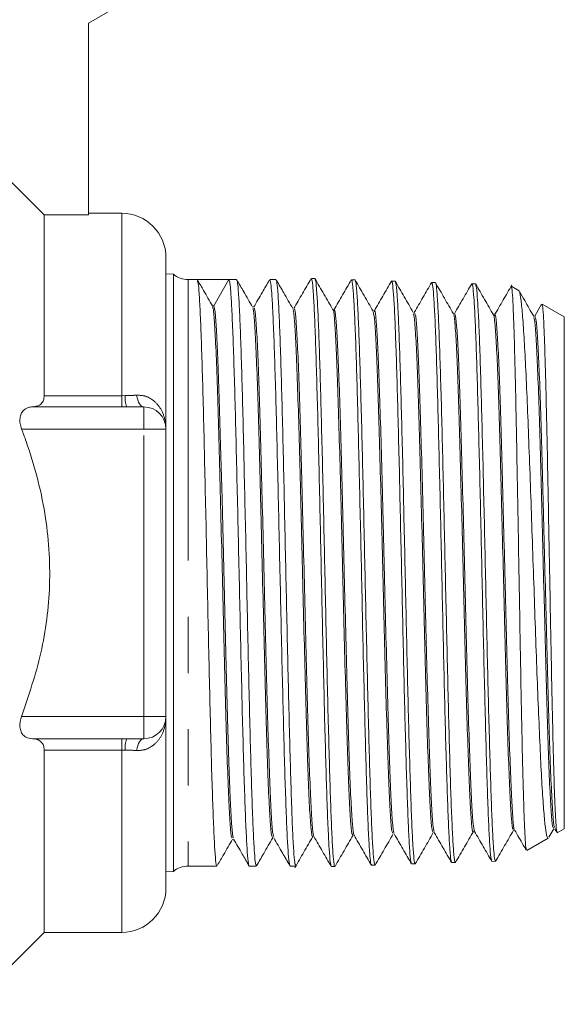
# Model space of a CAD drawing. Units: millimetres. Extents: x 150 to 257, y 81 to 255.
# Drawn here: x 185 to 197, y 221 to 243 of the extents above; entities that cross this region are included whole.
import ezdxf

# ---------------------------------------------------------------- set-up
doc = ezdxf.new("R2010")
doc.units = ezdxf.units.MM
doc.linetypes.add('PHANTOM', pattern=[12.7, 6.35, -1.27, 1.27, -1.27, 1.27, -1.27])

msp = doc.modelspace()

# ---------------------------------------------------------------- linework, layer by layer
at = {"color": 7, "linetype": 'Continuous', "lineweight": 15}
for p, q in [((187.247, 243.546), (186.247, 242.968)), ((186.247, 242.968), (186.247, 238.636)), ((185.247, 238.636), (185.247, 234.549)), ((185.247, 238.636), (186.247, 238.636)), ((186.997, 238.671), (186.247, 238.671)), ((187.997, 237.671), (187.997, 233.796)), ((188.166, 237.296), (187.997, 237.301)), ((188.166, 223.796), (188.166, 237.296)), ((191.362, 237.194), (191.282, 237.196)), ((188.704, 237.171), (188.497, 237.171)), ((189.079, 237.171), (188.704, 237.171)), ((189.418, 237.171), (189.078, 236.582)), ((189.594, 237.171), (189.418, 237.171)), ((190.484, 237.171), (190.343, 237.171)), ((192.269, 237.164), (192.188, 237.167)), ((193.176, 237.135), (193.095, 237.138)), ((194.083, 237.106), (194.002, 237.109)), ((194.905, 237.078), (194.903, 237.069)), ((194.989, 237.077), (194.909, 237.08)), ((195.795, 237.014), (195.794, 237.017)), ((195.976, 236.921), (195.808, 237.018)), ((189.078, 236.582), (189.046, 236.582)), ((196.485, 236.616), (196.328, 236.344)), ((196.997, 236.331), (196.5, 236.618)), ((196.332, 236.349), (196.328, 236.328)), ((196.997, 236.331), (196.997, 224.76)), ((186.997, 234.296), (184.984, 234.296)), ((187.113, 234.296), (186.997, 234.296)), ((187.113, 234.296), (187.497, 234.296)), ((187.997, 233.796), (187.997, 227.296)), ((187.997, 227.296), (187.997, 223.421)), ((184.984, 226.796), (186.997, 226.796)), ((186.997, 226.796), (187.113, 226.796)), ((187.497, 226.796), (187.113, 226.796)), ((185.247, 226.542), (185.247, 222.421)), ((196.65, 224.573), (196.759, 224.762)), ((196.781, 224.762), (196.826, 224.684)), ((196.839, 224.669), (196.997, 224.76)), ((196.147, 224.269), (196.635, 224.551)), ((188.497, 223.921), (189.149, 223.921)), ((189.881, 223.921), (190.039, 223.921)), ((190.804, 223.921), (190.929, 223.921)), ((191.735, 223.917), (191.732, 223.91)), ((191.735, 223.91), (191.815, 223.912)), ((192.642, 223.939), (192.722, 223.941)), ((193.549, 223.968), (193.629, 223.97)), ((194.456, 223.997), (194.536, 223.999)), ((195.363, 224.026), (195.443, 224.028)), ((187.997, 223.79), (188.166, 223.796)), ((183.622, 220.796), (185.247, 222.421)), ((185.247, 222.421), (186.997, 222.421))]:
    msp.add_line(p, q, dxfattribs=at)
at = {"color": 8, "linetype": 'PHANTOM', "lineweight": 0}
for p, q in [((186.997, 238.671), (186.997, 234.549)), ((188.497, 237.171), (188.497, 223.921)), ((185.247, 234.549), (186.997, 234.549)), ((186.997, 234.549), (187.075, 234.55)), ((186.997, 234.549), (186.997, 234.296)), ((187.497, 234.296), (187.497, 233.796)), ((187.497, 233.796), (184.737, 233.796)), ((187.497, 227.296), (187.497, 233.796)), ((187.997, 233.796), (187.497, 233.796)), ((184.737, 227.296), (187.497, 227.296)), ((187.997, 227.296), (187.497, 227.296)), ((187.497, 226.796), (187.497, 227.296)), ((186.997, 226.796), (186.997, 226.542)), ((186.997, 226.542), (185.247, 226.542)), ((187.075, 226.541), (186.997, 226.542)), ((186.997, 226.542), (186.997, 222.421))]:
    msp.add_line(p, q, dxfattribs=at)
at = {"color": 7, "linetype": 'Continuous', "lineweight": 15, "flags": 128}
for points in [[(184.511, 239.375), (184.848, 239.037), (185.247, 238.636)], [(189.525, 224.564), (189.512, 224.578), (189.481, 224.888), (189.45, 225.456), (189.419, 226.26), (189.388, 227.26), (189.357, 228.412), (189.326, 229.662), (189.295, 230.953), (189.264, 232.226), (189.233, 233.421), (189.202, 234.486), (189.171, 235.369), (189.14, 236.032), (189.109, 236.442), (189.078, 236.582), (189.078, 236.582)]]:
    msp.add_lwpolyline(points, dxfattribs=at)
at = {"color": 8, "linetype": 'PHANTOM', "lineweight": 0, "flags": 128}
for points in [[(187.33, 234.561), (187.344, 234.504), (187.36, 234.452), (187.379, 234.406), (187.4, 234.367), (187.422, 234.336), (187.446, 234.314), (187.471, 234.3), (187.497, 234.296)], [(187.497, 226.796), (187.471, 226.791), (187.446, 226.777), (187.422, 226.755), (187.4, 226.724), (187.379, 226.686), (187.36, 226.64), (187.344, 226.588), (187.33, 226.53)]]:
    msp.add_lwpolyline(points, dxfattribs=at)
at = {"color": 7, "linetype": 'Continuous', "lineweight": 15}
for centre, radius, start, end in [((186.997, 237.671), 1, 0, 90), ((188.497, 237.671), 0.5, 228.5637, 270), ((187.497, 233.796), 0.5, 0, 90), ((187.497, 227.296), 0.5, 270, 0), ((188.497, 223.421), 0.5, 90, 131.4363), ((186.997, 223.421), 1, 270, 0)]:
    msp.add_arc(centre, radius, start, end, dxfattribs=at)
at = {"color": 8, "linetype": 'PHANTOM', "lineweight": 0}
for centre, start, end in [((187.651, 234.508), 175.83, 201.5375), ((187.651, 226.583), 158.4625, 184.17)]:
    msp.add_arc(centre, 0.578, start, end, dxfattribs=at)
at = {"color": 7, "linetype": 'Continuous', "lineweight": 15}
msp.add_ellipse((188.867, 230.546), major_axis=(265.361, 0.005), ratio=0.024966, start_param=1.56872, end_param=1.571412, dxfattribs=at)
for points, knots in [([(191.278, 237.196), (191.213, 237.083), (191.082, 236.857), (190.951, 236.631), (190.886, 236.518)], [0, 0, 0, 0, 0.5000274, 1, 1, 1, 1]), ([(191.77, 236.489), (191.703, 236.607), (191.567, 236.842), (191.431, 237.076), (191.364, 237.194)], [0, 0, 0, 0, 0.4999716, 1, 1, 1, 1]), ([(189.149, 223.935), (189.147, 223.93), (189.138, 223.902), (189.12, 224.033), (189.096, 224.338), (189.073, 224.831), (189.048, 225.488), (189.024, 226.283), (189.001, 227.206), (188.976, 228.215), (188.953, 229.301), (188.929, 230.411), (188.905, 231.536), (188.881, 232.622), (188.857, 233.659), (188.834, 234.599), (188.809, 235.431), (188.785, 236.119), (188.762, 236.65), (188.734, 237.072), (188.715, 237.134), (188.704, 237.171)], [0, 0, 0, 0, 0.009949, 0.064453, 0.117421, 0.171925, 0.224893, 0.279397, 0.332365, 0.386869, 0.439837, 0.494341, 0.547308, 0.601813, 0.65478, 0.709284, 0.762252, 0.816756, 0.869724, 0.924228, 1, 1, 1, 1]), ([(189.049, 236.577), (188.981, 236.694), (188.871, 236.885), (188.761, 237.075), (188.719, 237.148)], [0, 0, 0, 0, 0.616052, 1, 1, 1, 1]), ([(189.418, 237.171), (189.425, 237.16), (189.438, 237.139), (189.459, 236.951), (189.481, 236.603), (189.506, 236.056), (189.531, 235.347), (189.556, 234.509), (189.581, 233.55), (189.605, 232.515), (189.631, 231.414), (189.655, 230.299), (189.68, 229.18), (189.705, 228.11), (189.729, 227.1), (189.754, 226.197), (189.779, 225.409), (189.804, 224.774), (189.829, 224.294), (189.853, 224.014), (189.871, 223.896), (189.88, 223.926), (189.881, 223.929)], [0, 0, 0, 0, 0.041178, 0.083065, 0.135981, 0.190432, 0.243348, 0.297799, 0.350715, 0.405166, 0.458083, 0.512533, 0.56545, 0.619901, 0.672817, 0.727268, 0.780184, 0.834635, 0.887551, 0.942002, 0.994919, 1, 1, 1, 1]), ([(190.039, 223.936), (190.032, 223.942), (190.018, 223.955), (189.996, 224.202), (189.972, 224.622), (189.947, 225.221), (189.924, 225.963), (189.9, 226.843), (189.876, 227.82), (189.852, 228.883), (189.828, 229.984), (189.805, 231.111), (189.78, 232.212), (189.756, 233.275), (189.733, 234.251), (189.708, 235.131), (189.685, 235.873), (189.661, 236.471), (189.638, 236.879), (189.616, 237.126), (189.601, 237.155), (189.594, 237.17)], [0, 0, 0, 0, 0.043981, 0.096918, 0.15139, 0.204327, 0.258799, 0.311736, 0.366208, 0.419144, 0.473616, 0.526553, 0.581025, 0.633962, 0.688434, 0.741371, 0.795843, 0.84878, 0.903252, 0.951304, 1, 1, 1, 1]), ([(189.956, 236.547), (189.889, 236.664), (189.772, 236.867), (189.655, 237.07), (189.606, 237.155)], [0, 0, 0, 0, 0.579562, 1, 1, 1, 1]), ([(190.332, 237.157), (190.279, 237.066), (190.162, 236.863), (190.044, 236.66), (189.979, 236.547)], [0, 0, 0, 0, 0.444145, 1, 1, 1, 1]), ([(190.343, 237.169), (190.349, 237.158), (190.362, 237.135), (190.385, 236.925), (190.408, 236.552), (190.432, 235.987), (190.458, 235.263), (190.482, 234.411), (190.507, 233.442), (190.532, 232.399), (190.556, 231.294), (190.582, 230.178), (190.606, 229.062), (190.631, 227.998), (190.656, 226.997), (190.68, 226.106), (190.706, 225.333), (190.73, 224.713), (190.755, 224.259), (190.78, 223.973), (190.796, 223.939), (190.804, 223.922)], [0, 0, 0, 0, 0.043078, 0.088479, 0.141416, 0.195889, 0.248827, 0.3033, 0.356237, 0.41071, 0.463647, 0.51812, 0.571058, 0.625531, 0.678468, 0.732941, 0.785879, 0.840351, 0.893289, 0.947762, 1, 1, 1, 1]), ([(190.929, 223.941), (190.923, 223.942), (190.91, 223.944), (190.889, 224.167), (190.864, 224.566), (190.841, 225.147), (190.817, 225.874), (190.793, 226.741), (190.769, 227.707), (190.745, 228.764), (190.721, 229.861), (190.697, 230.987), (190.673, 232.091), (190.65, 233.161), (190.625, 234.148), (190.602, 235.041), (190.578, 235.798), (190.553, 236.413), (190.53, 236.853), (190.506, 237.125), (190.491, 237.151), (190.484, 237.163)], [0, 0, 0, 0, 0.0380538, 0.0909913, 0.1454641, 0.1984016, 0.2528744, 0.3058121, 0.360285, 0.4132226, 0.4676955, 0.5206331, 0.5751059, 0.6280434, 0.6825161, 0.7354537, 0.7899266, 0.8428642, 0.8973371, 0.9502748, 1, 1, 1, 1]), ([(190.863, 236.518), (190.795, 236.635), (190.674, 236.846), (190.552, 237.057), (190.498, 237.151)], [0, 0, 0, 0, 0.556652, 1, 1, 1, 1]), ([(191.729, 223.926), (191.722, 223.946), (191.707, 223.991), (191.684, 224.285), (191.66, 224.756), (191.635, 225.391), (191.611, 226.178), (191.586, 227.082), (191.562, 228.093), (191.538, 229.165), (191.513, 230.286), (191.489, 231.404), (191.465, 232.508), (191.44, 233.548), (191.416, 234.511), (191.391, 235.354), (191.367, 236.067), (191.343, 236.62), (191.318, 236.996), (191.298, 237.186), (191.285, 237.177), (191.281, 237.173)], [0, 0, 0, 0, 0.04582, 0.100899, 0.15444, 0.209533, 0.263089, 0.318198, 0.371768, 0.426891, 0.48047, 0.535602, 0.589193, 0.644337, 0.697941, 0.753099, 0.806719, 0.861894, 0.915525, 0.970712, 1, 1, 1, 1]), ([(191.366, 237.166), (191.369, 237.167), (191.381, 237.171), (191.399, 236.98), (191.424, 236.605), (191.448, 236.041), (191.472, 235.33), (191.497, 234.475), (191.521, 233.517), (191.546, 232.466), (191.57, 231.37), (191.594, 230.241), (191.619, 229.131), (191.643, 228.052), (191.667, 227.053), (191.692, 226.145), (191.716, 225.369), (191.741, 224.736), (191.764, 224.267), (191.789, 223.995), (191.806, 223.883), (191.814, 223.914), (191.815, 223.915)], [0, 0, 0, 0, 0.0197147, 0.0733504, 0.1285426, 0.182163, 0.2373388, 0.2909497, 0.3461158, 0.3997161, 0.4548717, 0.5084589, 0.5636011, 0.6171729, 0.6722991, 0.7258571, 0.7809687, 0.8345177, 0.8896202, 0.9431578, 0.9982489, 1, 1, 1, 1]), ([(192.185, 237.167), (192.12, 237.054), (191.989, 236.828), (191.858, 236.602), (191.793, 236.489)], [0, 0, 0, 0, 0.5000293, 1, 1, 1, 1]), ([(192.641, 223.959), (192.639, 223.953), (192.628, 223.93), (192.609, 224.08), (192.585, 224.409), (192.56, 224.923), (192.536, 225.598), (192.511, 226.407), (192.487, 227.343), (192.463, 228.36), (192.438, 229.449), (192.415, 230.56), (192.39, 231.681), (192.366, 232.76), (192.341, 233.785), (192.317, 234.71), (192.293, 235.525), (192.268, 236.192), (192.244, 236.707), (192.22, 237.03), (192.201, 237.177), (192.19, 237.153), (192.188, 237.147)], [0, 0, 0, 0, 0.017166, 0.071569, 0.124451, 0.178866, 0.231762, 0.286192, 0.339104, 0.39355, 0.446471, 0.500927, 0.553859, 0.608325, 0.66127, 0.71575, 0.76871, 0.823205, 0.876179, 0.930688, 0.983671, 1, 1, 1, 1]), ([(192.677, 236.46), (192.61, 236.577), (192.474, 236.812), (192.338, 237.047), (192.271, 237.164)], [0, 0, 0, 0, 0.49997, 1, 1, 1, 1]), ([(192.273, 237.135), (192.277, 237.133), (192.29, 237.127), (192.31, 236.913), (192.334, 236.514), (192.359, 235.931), (192.382, 235.204), (192.407, 234.336), (192.432, 233.37), (192.455, 232.314), (192.481, 231.219), (192.504, 230.094), (192.529, 228.992), (192.554, 227.925), (192.577, 226.942), (192.602, 226.053), (192.626, 225.3), (192.651, 224.688), (192.675, 224.253), (192.698, 223.985), (192.714, 223.961), (192.722, 223.95)], [0, 0, 0, 0, 0.02685, 0.080489, 0.135683, 0.189312, 0.244497, 0.298115, 0.353288, 0.406891, 0.462049, 0.515636, 0.570778, 0.624354, 0.679485, 0.733052, 0.788173, 0.841726, 0.896834, 0.950373, 1, 1, 1, 1]), ([(193.092, 237.138), (193.027, 237.025), (192.896, 236.799), (192.765, 236.573), (192.7, 236.46)], [0, 0, 0, 0, 0.500029, 1, 1, 1, 1]), ([(193.543, 223.994), (193.54, 223.993), (193.529, 223.99), (193.51, 224.176), (193.486, 224.546), (193.462, 225.102), (193.437, 225.805), (193.413, 226.65), (193.388, 227.598), (193.364, 228.638), (193.34, 229.724), (193.315, 230.842), (193.291, 231.943), (193.267, 233.014), (193.242, 234.006), (193.218, 234.908), (193.193, 235.68), (193.169, 236.311), (193.145, 236.779), (193.12, 237.053), (193.104, 237.166), (193.095, 237.136), (193.095, 237.134)], [0, 0, 0, 0, 0.019373, 0.072898, 0.127975, 0.181514, 0.236605, 0.29016, 0.345267, 0.398834, 0.453954, 0.50753, 0.56266, 0.616249, 0.671391, 0.724994, 0.780151, 0.83377, 0.888944, 0.942572, 0.997756, 1, 1, 1, 1]), ([(193.584, 236.431), (193.516, 236.549), (193.381, 236.783), (193.245, 237.018), (193.178, 237.136)], [0, 0, 0, 0, 0.4999688, 1, 1, 1, 1]), ([(193.18, 237.113), (193.182, 237.115), (193.193, 237.123), (193.211, 236.952), (193.236, 236.596), (193.259, 236.057), (193.285, 235.36), (193.308, 234.532), (193.333, 233.584), (193.358, 232.558), (193.381, 231.465), (193.406, 230.357), (193.43, 229.245), (193.454, 228.179), (193.479, 227.172), (193.503, 226.269), (193.528, 225.48), (193.552, 224.843), (193.576, 224.358), (193.601, 224.071), (193.618, 223.948), (193.627, 223.978), (193.628, 223.982)], [0, 0, 0, 0, 0.013816, 0.069004, 0.122626, 0.177803, 0.231414, 0.286581, 0.34018, 0.395334, 0.448917, 0.504055, 0.557624, 0.612747, 0.666306, 0.721419, 0.774967, 0.830069, 0.883604, 0.938692, 0.992211, 1, 1, 1, 1]), ([(193.999, 237.109), (193.934, 236.996), (193.803, 236.77), (193.672, 236.544), (193.607, 236.431)], [0, 0, 0, 0, 0.500028, 1, 1, 1, 1]), ([(194.45, 224.024), (194.445, 224.029), (194.432, 224.046), (194.411, 224.278), (194.387, 224.696), (194.362, 225.284), (194.338, 226.026), (194.313, 226.889), (194.289, 227.865), (194.265, 228.907), (194.24, 230.007), (194.217, 231.111), (194.192, 232.21), (194.167, 233.253), (194.143, 234.227), (194.118, 235.09), (194.095, 235.83), (194.07, 236.416), (194.045, 236.835), (194.023, 237.076), (194.008, 237.089), (194.002, 237.095)], [0, 0, 0, 0, 0.031697, 0.08679, 0.140344, 0.19545, 0.249019, 0.304141, 0.357725, 0.412862, 0.466455, 0.521602, 0.575206, 0.630364, 0.683983, 0.739155, 0.792789, 0.847979, 0.901625, 0.956826, 1, 1, 1, 1]), ([(194.082, 237.088), (194.084, 237.094), (194.094, 237.12), (194.112, 236.981), (194.136, 236.671), (194.162, 236.167), (194.185, 235.514), (194.21, 234.712), (194.234, 233.799), (194.258, 232.786), (194.283, 231.719), (194.307, 230.609), (194.332, 229.507), (194.356, 228.425), (194.38, 227.413), (194.405, 226.482), (194.429, 225.674), (194.454, 224.999), (194.478, 224.483), (194.502, 224.148), (194.522, 223.993), (194.533, 224.015), (194.536, 224.02)], [0, 0, 0, 0, 0.0137397, 0.0667406, 0.1212789, 0.1742705, 0.2287993, 0.2817801, 0.336298, 0.3892652, 0.4437695, 0.496721, 0.5512089, 0.6041477, 0.6586221, 0.7115516, 0.7660167, 0.8189344, 0.8733877, 0.9262911, 0.9807298, 1, 1, 1, 1]), ([(194.491, 236.402), (194.424, 236.519), (194.288, 236.754), (194.153, 236.989), (194.085, 237.106)], [0, 0, 0, 0, 0.49997, 1, 1, 1, 1]), ([(194.906, 237.08), (194.841, 236.967), (194.71, 236.741), (194.579, 236.515), (194.514, 236.402)], [0, 0, 0, 0, 0.500031, 1, 1, 1, 1]), ([(195.357, 224.053), (195.352, 224.057), (195.34, 224.07), (195.319, 224.292), (195.294, 224.701), (195.271, 225.28), (195.246, 226.012), (195.222, 226.866), (195.198, 227.834), (195.173, 228.869), (195.149, 229.962), (195.124, 231.062), (195.1, 232.158), (195.076, 233.198), (195.051, 234.172), (195.027, 235.035), (195.003, 235.778), (194.978, 236.368), (194.954, 236.793), (194.93, 237.042), (194.916, 237.06), (194.909, 237.068)], [0, 0, 0, 0, 0.029469, 0.084562, 0.138112, 0.193215, 0.246777, 0.301891, 0.355467, 0.410595, 0.464187, 0.519332, 0.572936, 0.628093, 0.681707, 0.736874, 0.7905, 0.84568, 0.899321, 0.954516, 1, 1, 1, 1]), ([(195.398, 236.373), (195.331, 236.49), (195.195, 236.725), (195.059, 236.96), (194.992, 237.077)], [0, 0, 0, 0, 0.499968, 1, 1, 1, 1]), ([(194.994, 237.057), (195.001, 237.04), (195.016, 237.004), (195.038, 236.725), (195.062, 236.275), (195.087, 235.652), (195.111, 234.891), (195.136, 234), (195.16, 233.019), (195.184, 231.958), (195.209, 230.868), (195.233, 229.758), (195.257, 228.682), (195.282, 227.648), (195.306, 226.707), (195.331, 225.866), (195.355, 225.166), (195.379, 224.612), (195.404, 224.238), (195.424, 224.042), (195.438, 224.049), (195.443, 224.051)], [0, 0, 0, 0, 0.043678, 0.097318, 0.152514, 0.206144, 0.261331, 0.314949, 0.370124, 0.423728, 0.478887, 0.532475, 0.587618, 0.641195, 0.696327, 0.749894, 0.805015, 0.85857, 0.913678, 0.967217, 1, 1, 1, 1]), ([(195.813, 237.05), (195.747, 236.937), (195.617, 236.712), (195.486, 236.486), (195.421, 236.373)], [0, 0, 0, 0, 0.5000297, 1, 1, 1, 1]), ([(196.141, 224.288), (196.137, 224.299), (196.126, 224.325), (196.109, 224.573), (196.091, 224.989), (196.072, 225.573), (196.053, 226.293), (196.035, 227.142), (196.016, 228.083), (195.998, 229.105), (195.979, 230.162), (195.961, 231.243), (195.942, 232.299), (195.923, 233.317), (195.905, 234.252), (195.887, 235.093), (195.868, 235.801), (195.85, 236.371), (195.831, 236.767), (195.814, 236.991), (195.804, 236.999), (195.8, 237.003)], [0, 0, 0, 0, 0.040448, 0.093212, 0.147499, 0.200416, 0.254857, 0.307963, 0.362594, 0.41592, 0.470781, 0.524295, 0.579356, 0.633003, 0.688198, 0.742014, 0.797376, 0.851393, 0.906963, 0.961205, 1, 1, 1, 1]), ([(195.975, 236.901), (195.977, 236.901), (195.992, 236.902), (196.018, 236.723), (196.056, 236.359), (196.091, 235.821), (196.128, 235.132), (196.164, 234.322), (196.199, 233.401), (196.236, 232.414), (196.271, 231.37), (196.308, 230.321), (196.344, 229.274), (196.379, 228.28), (196.417, 227.349), (196.452, 226.523), (196.488, 225.811), (196.525, 225.248), (196.56, 224.831), (196.597, 224.605), (196.621, 224.516), (196.633, 224.552), (196.634, 224.553)], [0, 0, 0, 0, 0.012958, 0.070068, 0.125288, 0.182126, 0.237015, 0.293521, 0.348016, 0.40412, 0.45817, 0.513806, 0.567517, 0.622799, 0.676228, 0.731225, 0.784308, 0.838957, 0.891636, 0.945871, 0.998108, 1, 1, 1, 1]), ([(196.305, 236.344), (196.238, 236.462), (196.13, 236.649), (196.022, 236.836), (195.981, 236.905)], [0, 0, 0, 0, 0.627814, 1, 1, 1, 1]), ([(189.497, 224.557), (189.49, 224.555), (189.473, 224.548), (189.446, 224.852), (189.415, 225.414), (189.384, 226.227), (189.353, 227.233), (189.322, 228.395), (189.291, 229.654), (189.26, 230.955), (189.229, 232.238), (189.198, 233.443), (189.167, 234.516), (189.136, 235.407), (189.105, 236.069), (189.076, 236.478), (189.058, 236.532), (189.049, 236.556)], [0, 0, 0, 0, 0.043066, 0.112262, 0.18147, 0.250689, 0.319919, 0.389161, 0.458413, 0.527678, 0.596954, 0.666241, 0.73554, 0.80485, 0.874171, 0.943499, 1, 1, 1, 1]), ([(190.432, 224.588), (190.425, 224.601), (190.408, 224.634), (190.38, 225), (190.349, 225.627), (190.318, 226.488), (190.287, 227.535), (190.256, 228.72), (190.225, 229.991), (190.194, 231.286), (190.163, 232.548), (190.132, 233.719), (190.101, 234.743), (190.07, 235.579), (190.039, 236.172), (190.011, 236.512), (189.993, 236.522), (189.985, 236.526)], [0, 0, 0, 0, 0.047913, 0.11711, 0.186318, 0.255538, 0.32477, 0.394013, 0.463267, 0.532533, 0.60181, 0.671099, 0.740399, 0.809711, 0.879034, 0.948368, 1, 1, 1, 1]), ([(196.834, 224.688), (196.829, 224.698), (196.818, 224.722), (196.802, 224.956), (196.783, 225.346), (196.764, 225.894), (196.746, 226.57), (196.727, 227.366), (196.709, 228.248), (196.69, 229.205), (196.672, 230.195), (196.653, 231.208), (196.634, 232.197), (196.616, 233.151), (196.598, 234.028), (196.579, 234.817), (196.561, 235.48), (196.542, 236.014), (196.524, 236.384), (196.507, 236.594), (196.496, 236.601), (196.492, 236.604)], [0, 0, 0, 0, 0.039786, 0.092571, 0.146875, 0.199873, 0.254402, 0.307546, 0.362222, 0.415541, 0.470392, 0.52392, 0.578985, 0.632751, 0.688067, 0.742005, 0.797501, 0.851593, 0.907244, 0.961525, 1, 1, 1, 1]), ([(190.404, 224.567), (190.395, 224.583), (190.375, 224.615), (190.345, 224.997), (190.314, 225.627), (190.283, 226.487), (190.252, 227.535), (190.221, 228.72), (190.19, 229.99), (190.159, 231.286), (190.128, 232.547), (190.097, 233.719), (190.066, 234.742), (190.035, 235.579), (190.004, 236.169), (189.978, 236.495), (189.962, 236.508), (189.956, 236.513)], [0, 0, 0, 0, 0.0611482, 0.1303606, 0.1995846, 0.2688199, 0.3380667, 0.4073249, 0.4765947, 0.5458758, 0.6151684, 0.6844724, 0.753788, 0.8231149, 0.8924534, 0.9618032, 1, 1, 1, 1]), ([(191.311, 224.599), (191.309, 224.594), (191.298, 224.551), (191.275, 224.731), (191.244, 225.156), (191.213, 225.852), (191.182, 226.759), (191.151, 227.841), (191.12, 229.048), (191.089, 230.324), (191.058, 231.61), (191.027, 232.849), (190.996, 233.981), (190.965, 234.956), (190.934, 235.732), (190.903, 236.252), (190.88, 236.505), (190.866, 236.492), (190.863, 236.489)], [0, 0, 0, 0, 0.009665, 0.078859, 0.148064, 0.217281, 0.28651, 0.355749, 0.425001, 0.494264, 0.563538, 0.632824, 0.702121, 0.77143, 0.84075, 0.910082, 0.979426, 1, 1, 1, 1]), ([(191.341, 224.585), (191.331, 224.624), (191.31, 224.703), (191.279, 225.164), (191.248, 225.85), (191.217, 226.761), (191.186, 227.842), (191.155, 229.049), (191.124, 230.325), (191.093, 231.611), (191.062, 232.849), (191.031, 233.982), (191, 234.957), (190.969, 235.731), (190.938, 236.256), (190.912, 236.516), (190.897, 236.496), (190.892, 236.489)], [0, 0, 0, 0, 0.068927, 0.137866, 0.206817, 0.275779, 0.344752, 0.413737, 0.482733, 0.551741, 0.62076, 0.68979, 0.758832, 0.827886, 0.896951, 0.966027, 1, 1, 1, 1]), ([(192.218, 224.644), (192.214, 224.636), (192.199, 224.607), (192.174, 224.844), (192.143, 225.337), (192.112, 226.089), (192.081, 227.039), (192.05, 228.154), (192.019, 229.377), (191.988, 230.655), (191.957, 231.929), (191.926, 233.139), (191.895, 234.232), (191.864, 235.151), (191.833, 235.871), (191.802, 236.311), (191.781, 236.512), (191.771, 236.486), (191.77, 236.485)], [0, 0, 0, 0, 0.027205, 0.09644, 0.165687, 0.234945, 0.304215, 0.373497, 0.44279, 0.512095, 0.581411, 0.650739, 0.720078, 0.78943, 0.858792, 0.928166, 0.997552, 1, 1, 1, 1]), ([(192.246, 224.638), (192.244, 224.635), (192.232, 224.616), (192.209, 224.848), (192.178, 225.336), (192.147, 226.09), (192.116, 227.04), (192.085, 228.155), (192.054, 229.378), (192.023, 230.656), (191.992, 231.93), (191.961, 233.14), (191.93, 234.232), (191.899, 235.152), (191.868, 235.869), (191.837, 236.317), (191.814, 236.517), (191.801, 236.478), (191.799, 236.47)], [0, 0, 0, 0, 0.0137251, 0.0829629, 0.1522121, 0.221473, 0.2907453, 0.3600293, 0.4293248, 0.4986319, 0.5679505, 0.6372808, 0.7066226, 0.775976, 0.8453409, 0.9147174, 0.9841054, 1, 1, 1, 1]), ([(193.125, 224.671), (193.118, 224.67), (193.101, 224.668), (193.073, 224.972), (193.042, 225.534), (193.011, 226.335), (192.98, 227.329), (192.949, 228.47), (192.918, 229.707), (192.887, 230.984), (192.856, 232.24), (192.825, 233.42), (192.794, 234.466), (192.763, 235.336), (192.732, 235.976), (192.704, 236.37), (192.685, 236.416), (192.677, 236.436)], [0, 0, 0, 0, 0.045416, 0.114621, 0.183839, 0.253067, 0.322308, 0.391559, 0.460823, 0.530098, 0.599385, 0.668683, 0.737993, 0.807315, 0.876648, 0.945993, 1, 1, 1, 1]), ([(193.153, 224.679), (193.149, 224.68), (193.133, 224.683), (193.108, 224.975), (193.077, 225.534), (193.046, 226.336), (193.015, 227.329), (192.984, 228.471), (192.953, 229.708), (192.922, 230.985), (192.891, 232.241), (192.86, 233.42), (192.829, 234.467), (192.798, 235.334), (192.767, 235.986), (192.736, 236.366), (192.714, 236.512), (192.701, 236.45), (192.7, 236.441)], [0, 0, 0, 0, 0.031415, 0.099693, 0.167982, 0.236283, 0.304595, 0.372918, 0.441253, 0.5096, 0.577958, 0.646327, 0.714708, 0.7831, 0.851504, 0.919919, 0.988346, 1, 1, 1, 1]), ([(194.032, 224.681), (194.022, 224.698), (194.003, 224.733), (193.972, 225.12), (193.941, 225.742), (193.91, 226.594), (193.879, 227.624), (193.848, 228.79), (193.817, 230.037), (193.786, 231.307), (193.755, 232.543), (193.724, 233.688), (193.693, 234.688), (193.662, 235.501), (193.631, 236.074), (193.605, 236.384), (193.59, 236.394), (193.584, 236.397)], [0, 0, 0, 0, 0.062968, 0.132182, 0.201407, 0.270644, 0.339892, 0.409153, 0.478425, 0.547708, 0.617004, 0.686311, 0.755629, 0.82496, 0.894302, 0.963656, 1, 1, 1, 1]), ([(194.06, 224.703), (194.053, 224.718), (194.035, 224.753), (194.007, 225.123), (193.976, 225.742), (193.945, 226.595), (193.914, 227.624), (193.883, 228.791), (193.852, 230.037), (193.821, 231.308), (193.79, 232.544), (193.759, 233.688), (193.728, 234.689), (193.697, 235.5), (193.666, 236.077), (193.638, 236.4), (193.62, 236.406), (193.613, 236.409)], [0, 0, 0, 0, 0.049314, 0.118529, 0.187756, 0.256994, 0.326244, 0.395506, 0.46478, 0.534065, 0.603362, 0.67267, 0.741991, 0.811323, 0.880666, 0.950021, 1, 1, 1, 1]), ([(194.939, 224.717), (194.937, 224.711), (194.925, 224.669), (194.903, 224.854), (194.872, 225.276), (194.841, 225.967), (194.81, 226.86), (194.779, 227.927), (194.748, 229.112), (194.717, 230.364), (194.686, 231.625), (194.655, 232.837), (194.624, 233.945), (194.593, 234.894), (194.562, 235.651), (194.531, 236.15), (194.507, 236.394), (194.494, 236.379), (194.491, 236.376)], [0, 0, 0, 0, 0.011438, 0.080686, 0.149946, 0.219218, 0.288502, 0.357797, 0.427104, 0.496423, 0.565753, 0.635096, 0.70445, 0.773815, 0.843193, 0.912582, 0.981983, 1, 1, 1, 1]), ([(194.967, 224.707), (194.957, 224.748), (194.937, 224.83), (194.906, 225.284), (194.875, 225.966), (194.844, 226.861), (194.813, 227.927), (194.782, 229.113), (194.751, 230.365), (194.72, 231.626), (194.689, 232.838), (194.658, 233.945), (194.627, 234.894), (194.596, 235.65), (194.565, 236.154), (194.54, 236.405), (194.525, 236.381), (194.52, 236.374)], [0, 0, 0, 0, 0.067332, 0.136564, 0.205808, 0.275063, 0.344331, 0.41361, 0.482901, 0.552203, 0.621517, 0.690843, 0.760181, 0.829531, 0.898892, 0.968265, 1, 1, 1, 1]), ([(195.846, 224.76), (195.841, 224.753), (195.827, 224.727), (195.802, 224.964), (195.771, 225.458), (195.74, 226.199), (195.709, 227.138), (195.678, 228.233), (195.647, 229.436), (195.616, 230.689), (195.585, 231.937), (195.554, 233.121), (195.523, 234.187), (195.492, 235.085), (195.461, 235.782), (195.43, 236.208), (195.409, 236.399), (195.398, 236.372), (195.398, 236.372)], [0, 0, 0, 0, 0.029564, 0.098787, 0.168022, 0.237269, 0.306527, 0.375798, 0.44508, 0.514374, 0.58368, 0.652997, 0.722327, 0.791668, 0.861021, 0.930386, 0.999763, 1, 1, 1, 1]), ([(195.874, 224.757), (195.872, 224.753), (195.859, 224.737), (195.836, 224.968), (195.805, 225.457), (195.774, 226.2), (195.743, 227.138), (195.712, 228.234), (195.681, 229.437), (195.65, 230.69), (195.619, 231.938), (195.588, 233.122), (195.557, 234.188), (195.526, 235.086), (195.495, 235.781), (195.464, 236.214), (195.441, 236.403), (195.429, 236.363), (195.427, 236.356)], [0, 0, 0, 0, 0.015698, 0.084915, 0.154145, 0.223386, 0.292639, 0.361904, 0.43118, 0.500469, 0.569769, 0.639081, 0.708405, 0.77774, 0.847087, 0.916447, 0.985818, 1, 1, 1, 1]), ([(196.753, 224.786), (196.746, 224.786), (196.728, 224.787), (196.701, 225.095), (196.67, 225.651), (196.639, 226.444), (196.608, 227.421), (196.577, 228.545), (196.546, 229.759), (196.515, 231.011), (196.484, 232.241), (196.453, 233.394), (196.422, 234.417), (196.391, 235.263), (196.36, 235.885), (196.331, 236.259), (196.313, 236.301), (196.305, 236.319)], [0, 0, 0, 0, 0.047055, 0.116283, 0.185523, 0.254775, 0.324039, 0.393314, 0.462601, 0.531901, 0.601212, 0.670535, 0.73987, 0.809216, 0.878575, 0.947945, 1, 1, 1, 1]), ([(196.781, 224.795), (196.776, 224.797), (196.761, 224.802), (196.735, 225.098), (196.704, 225.651), (196.673, 226.445), (196.642, 227.422), (196.611, 228.545), (196.58, 229.76), (196.549, 231.012), (196.518, 232.242), (196.487, 233.395), (196.456, 234.418), (196.425, 235.263), (196.394, 235.888), (196.364, 236.28), (196.344, 236.322), (196.334, 236.343)], [0, 0, 0, 0, 0.033174, 0.102419, 0.171675, 0.240943, 0.310223, 0.379514, 0.448818, 0.518133, 0.587461, 0.6568, 0.726151, 0.795514, 0.864889, 0.934275, 1, 1, 1, 1]), ([(184.984, 234.296), (185.039, 234.303), (185.128, 234.314), (185.211, 234.396), (185.243, 234.476), (185.246, 234.53), (185.247, 234.549)], [0, 0, 0, 0, 0.424123, 0.67737, 0.889206, 1, 1, 1, 1]), ([(184.737, 233.796), (184.724, 233.837), (184.698, 233.92), (184.695, 234.041), (184.722, 234.143), (184.782, 234.232), (184.873, 234.286), (184.95, 234.293), (184.984, 234.296)], [0, 0, 0, 0, 0.148919, 0.298351, 0.440466, 0.59055, 0.818149, 1, 1, 1, 1]), ([(184.737, 227.296), (184.897, 227.772), (185.221, 228.736), (185.419, 230.292), (185.31, 231.914), (184.999, 233.083), (184.771, 233.703), (184.737, 233.796)], [0, 0, 0, 0, 0.2261566, 0.4579878, 0.7020516, 0.9553391, 1, 1, 1, 1]), ([(184.984, 226.796), (184.93, 226.802), (184.839, 226.814), (184.748, 226.899), (184.702, 227.003), (184.694, 227.124), (184.712, 227.226), (184.732, 227.28), (184.737, 227.296)], [0, 0, 0, 0, 0.2888211, 0.4813411, 0.6406299, 0.8006828, 0.9437641, 1, 1, 1, 1]), ([(185.247, 226.542), (185.243, 226.579), (185.236, 226.651), (185.176, 226.737), (185.09, 226.787), (185.017, 226.793), (184.984, 226.796)], [0, 0, 0, 0, 0.219238, 0.437321, 0.752842, 1, 1, 1, 1]), ([(195.445, 224.029), (195.513, 224.146), (195.649, 224.381), (195.784, 224.616), (195.852, 224.733)], [0, 0, 0, 0, 0.50003, 1, 1, 1, 1]), ([(195.874, 224.733), (195.94, 224.62), (196.026, 224.47), (196.113, 224.321), (196.134, 224.284)], [0, 0, 0, 0, 0.754674, 1, 1, 1, 1]), ([(189.163, 223.942), (189.209, 224.02), (189.322, 224.216), (189.435, 224.412), (189.503, 224.53)], [0, 0, 0, 0, 0.400929, 1, 1, 1, 1]), ([(189.525, 224.53), (189.591, 224.417), (189.706, 224.218), (189.82, 224.02), (189.87, 223.934)], [0, 0, 0, 0, 0.568788, 1, 1, 1, 1]), ([(190.045, 223.927), (190.099, 224.02), (190.22, 224.23), (190.342, 224.441), (190.41, 224.558)], [0, 0, 0, 0, 0.442283, 1, 1, 1, 1]), ([(190.432, 224.558), (190.498, 224.445), (190.617, 224.239), (190.737, 224.032), (190.791, 223.938)], [0, 0, 0, 0, 0.5462837, 1, 1, 1, 1]), ([(190.91, 223.884), (190.978, 224.001), (191.113, 224.236), (191.249, 224.471), (191.317, 224.588)], [0, 0, 0, 0, 0.50003, 1, 1, 1, 1]), ([(191.339, 224.588), (191.405, 224.475), (191.535, 224.249), (191.666, 224.023), (191.731, 223.91)], [0, 0, 0, 0, 0.499971, 1, 1, 1, 1]), ([(191.817, 223.912), (191.885, 224.03), (192.02, 224.264), (192.156, 224.499), (192.224, 224.617)], [0, 0, 0, 0, 0.500031, 1, 1, 1, 1]), ([(192.246, 224.617), (192.312, 224.504), (192.442, 224.278), (192.573, 224.052), (192.638, 223.939)], [0, 0, 0, 0, 0.499972, 1, 1, 1, 1]), ([(192.724, 223.941), (192.792, 224.059), (192.928, 224.293), (193.063, 224.528), (193.131, 224.646)], [0, 0, 0, 0, 0.500029, 1, 1, 1, 1]), ([(193.153, 224.646), (193.219, 224.533), (193.349, 224.307), (193.48, 224.081), (193.546, 223.968)], [0, 0, 0, 0, 0.49997, 1, 1, 1, 1]), ([(193.631, 223.971), (193.699, 224.088), (193.835, 224.323), (193.97, 224.558), (194.038, 224.675)], [0, 0, 0, 0, 0.500031, 1, 1, 1, 1]), ([(194.06, 224.675), (194.125, 224.562), (194.256, 224.336), (194.387, 224.11), (194.452, 223.997)], [0, 0, 0, 0, 0.49997, 1, 1, 1, 1]), ([(194.538, 223.999), (194.606, 224.117), (194.741, 224.351), (194.877, 224.586), (194.945, 224.704)], [0, 0, 0, 0, 0.500031, 1, 1, 1, 1]), ([(194.967, 224.704), (195.033, 224.591), (195.163, 224.365), (195.294, 224.139), (195.359, 224.026)], [0, 0, 0, 0, 0.4999714, 1, 1, 1, 1]), ([(192.724, 223.944), (192.724, 223.943), (192.725, 223.939), (192.726, 223.948), (192.727, 223.956)], [0, 0, 0, 0, 0.1420116, 1, 1, 1, 1])]:
    msp.add_open_spline(points, degree=3, knots=knots, dxfattribs=at)
at = {"color": 8, "linetype": 'PHANTOM', "lineweight": 0}
for points, knots in [([(187.075, 234.55), (187.133, 234.551), (187.221, 234.554), (187.303, 234.559), (187.33, 234.561)], [0, 0, 0, 0, 0.66312, 1, 1, 1, 1]), ([(187.33, 234.561), (187.405, 234.558), (187.486, 234.555), (187.633, 234.5), (187.778, 234.404), (187.931, 234.185), (187.989, 233.969), (187.997, 233.833), (187.997, 233.797), (187.997, 233.796)], [0, 0, 0, 0, 0.186979, 0.202476, 0.404828, 0.634254, 0.903556, 0.996028, 1, 1, 1, 1]), ([(187.997, 227.296), (187.997, 227.294), (187.997, 227.258), (187.989, 227.122), (187.931, 226.906), (187.778, 226.687), (187.633, 226.591), (187.486, 226.536), (187.405, 226.533), (187.33, 226.53)], [0, 0, 0, 0, 0.003972, 0.096444, 0.365746, 0.595172, 0.797524, 0.813021, 1, 1, 1, 1]), ([(187.33, 226.53), (187.25, 226.535), (187.166, 226.54), (187.079, 226.541), (187.075, 226.541)], [0, 0, 0, 0, 0.95422, 1, 1, 1, 1])]:
    msp.add_open_spline(points, degree=3, knots=knots, dxfattribs=at)

doc.saveas('drawing.dxf')
